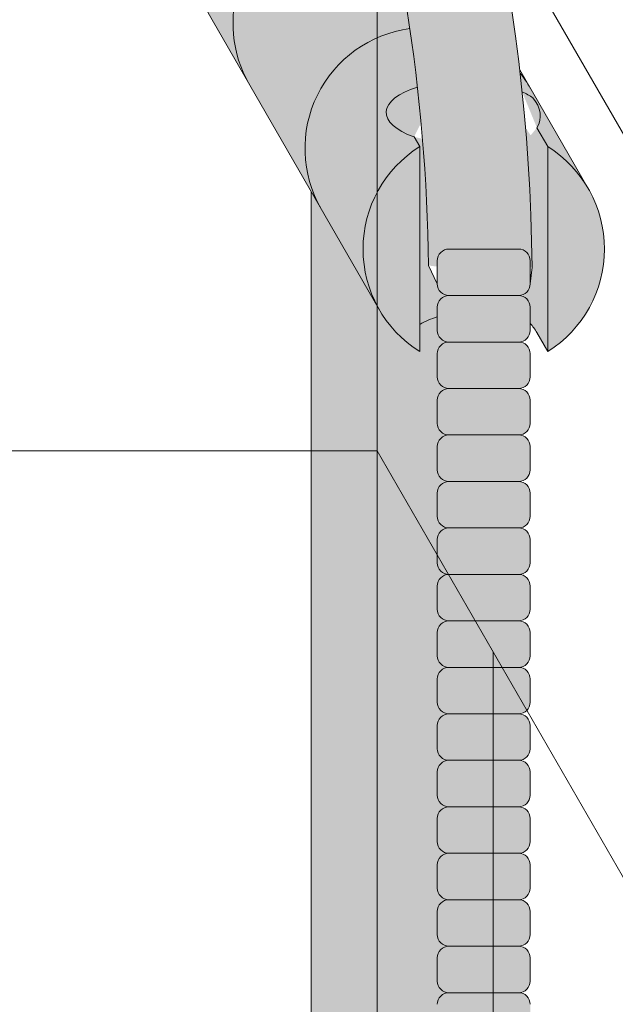
# Model space of a CAD drawing. Units: inches. Extents: x 2 to 891, y -14 to 291.
# Drawn here: x 361 to 364, y 241 to 246 of the extents above; entities that cross this region are included whole.
import ezdxf

# ---------------------------------------------------------------- set-up
doc = ezdxf.new("R2010")
doc.units = ezdxf.units.IN
doc.header["$LTSCALE"] = 0.375
doc.header["$MEASUREMENT"] = 0
doc.layers.get('0').update_dxf_attribs({"lineweight": 13})
doc.layers.add('FILL1', color=254, linetype='Continuous', lineweight=13)
doc.layers.add('OBJECT', color=7, linetype='Continuous', lineweight=13)

# ---------------------------------------------------------------- blocks, each defined once
blk = doc.blocks.new('ACXSYM1001 ISO')
at = {"layer": 'FILL1'}
h = blk.add_hatch(color=256, dxfattribs=at)
edge = h.paths.add_edge_path()
edge.add_ellipse((-0.15625, 43), major_axis=(2.057527433826359e-15, -0.7822822708438589), ratio=0.2795258894038889, start_angle=359.9999999999999, end_angle=539.9999999999992)
edge.add_ellipse((-0.15625, 43), major_axis=(2.057527433826359e-15, -0.7822822708438589), ratio=0.2795258894038889, start_angle=539.9999999999992, end_angle=581.1972659743215)
edge.add_line((-0.3002765529108729, 43.58862543093161), (-0.1562500000000808, 43.58862543093162))
edge.add_ellipse((-0.15625, 43), major_axis=(1.548178985423311e-15, -0.5886254309316294), ratio=0.2795258894038889, start_angle=0, end_angle=180, ccw=False)
edge.add_line((-0.15625, 42.41137456906836), (-0.3002765529107938, 42.41137456906836))
edge.add_ellipse((-0.15625, 43), major_axis=(2.057527433826359e-15, -0.7822822708438589), ratio=0.2795258894038889, start_angle=318.8027340256784, end_angle=359.9999999999999)
edge = h.paths.add_edge_path()
edge.add_ellipse((-0.15625, 43), major_axis=(1.548178985423311e-15, -0.5886254309316294), ratio=0.2795258894038889, start_angle=0, end_angle=180)
edge.add_line((-0.15625, 43.58862543093161), (-1.077571476022872, 43.58862543093162))
edge.add_line((-1.077571476022968, 43.58862543093161), (-1.077571476022968, 43.54663600975729))
edge.add_arc((-1.140071476022968, 43.54663600975732), 0.06250000000011369, 270.0000000001563, 359.99999999997397, ccw=False)
edge.add_arc((-1.14007147602274, 43.42163600975744), 0.06249999999977262, 2.5977442419389263e-11, 90.00000000015632, ccw=False)
edge.add_line((-1.077571476022968, 43.42163600975746), (-1.077571476022968, 43.29663600975741))
edge.add_arc((-1.140071476022968, 43.29663600975744), 0.06250000000011369, 270.0000000001563, 359.99999999997397, ccw=False)
edge.add_arc((-1.14007147602274, 43.17163600975755), 0.06249999999977262, 2.5977442419389263e-11, 90.00000000015632, ccw=False)
edge.add_line((-1.077571476022968, 43.17163600975758), (-1.077571476022968, 43.04663600975752))
edge.add_arc((-1.140071476022968, 43.04663600975755), 0.06250000000011369, 270.0000000001563, 359.99999999997397, ccw=False)
edge.add_arc((-1.14007147602274, 42.92163600975766), 0.06249999999977262, 2.5977442419389263e-11, 90.00000000015632, ccw=False)
edge.add_line((-1.077571476022968, 42.92163600975769), (-1.077571476022968, 42.79663600975763))
edge.add_arc((-1.140071476022968, 42.79663600975766), 0.06250000000011369, 270.0000000001563, 359.99999999997397, ccw=False)
edge.add_arc((-1.14007147602274, 42.67163600975778), 0.06249999999977262, 2.5977442419389263e-11, 90.00000000015632, ccw=False)
edge.add_line((-1.077571476022968, 42.6716360097578), (-1.077571476022968, 42.54663600975775))
edge.add_arc((-1.140071476022968, 42.54663600975778), 0.06250000000011369, 270.0000000001563, 359.99999999997397, ccw=False)
edge.add_arc((-1.14007147602274, 42.42163600975789), 0.06249999999977262, 2.5977442419389263e-11, 90.00000000015632, ccw=False)
edge.add_line((-1.077571476022968, 42.42163600975792), (-1.077571476022968, 42.41137456906837))
edge.add_line((-1.077571476022968, 42.41137456906836), (-0.1562500000001146, 42.41137456906834))
edge = h.paths.add_edge_path()
edge.add_ellipse((0, 43), major_axis=(2.057527433826359e-15, -0.7822822708438589), ratio=0.2795258894038889, start_angle=0, end_angle=180)
edge.add_line((0, 43.78228227084384), (-0.1562499999999796, 43.78228227084384))
edge.add_ellipse((-0.15625, 43), major_axis=(2.057527433826359e-15, -0.7822822708438589), ratio=0.2795258894038889, start_angle=359.99999999999994, end_angle=540, ccw=False)
edge.add_line((-0.15625, 42.21771772915613), (2.042810365310288e-14, 42.21771772915613))
h.paths.add_polyline_path([(-1.51507147602274, 40.98413600975854, -0.3436758862996572), (-1.575679548323706, 41.03137456906836), (-2.256250000000136, 41.03137456906836), (-2.256250000000136, 40.93137456906837), (-1.576808097752064, 40.93137456906834, -0.3690970550823461)])
h.paths.add_polyline_path([(-1.577571476022513, 41.17163600975843, -0.4142135623733614), (-1.515071476022513, 41.23413600975843, -0.4142135623728285), (-1.577571476022513, 41.29663600975832), (-1.577571476022513, 41.42163600975832, -0.4142135623733614), (-1.515071476022513, 41.48413600975832, -0.4142135623728285), (-1.577571476022513, 41.5466360097582), (-1.577571476022513, 41.6716360097582, -0.4142135623733614), (-1.515071476022513, 41.7341360097582, -0.4142135623728285), (-1.577571476022513, 41.79663600975809), (-1.577571476022513, 41.92163600975809, -0.4142135623733614), (-1.515071476022513, 41.98413600975809, -0.4142135623728285), (-1.577571476022513, 42.04663600975798), (-1.577571476022513, 42.17163600975798, -0.4142135623733614), (-1.515071476022513, 42.23413600975798, -0.4142135623728285), (-1.577571476022513, 42.29663600975786), (-1.577571476022513, 42.42163600975786, -0.1865065611288609), (-1.561328775461106, 42.46366590683908, 0.2350703940753952), (-2.256250000000136, 42.41137456906836), (-2.256250000000136, 41.03137456906836), (-1.575679548323706, 41.03137456906836, -0.06174758539234895), (-1.577571476022513, 41.04663600975843)])
edge = h.paths.add_edge_path()
edge.add_ellipse((-2.706249999999955, 43), major_axis=(1.548178985423311e-15, -0.5886254309316294), ratio=0.2795258894038889, start_angle=0, end_angle=179.9999999999999)
edge.add_ellipse((-2.706249999999955, 43), major_axis=(1.548178985423311e-15, -0.5886254309316294), ratio=0.2795258894038889, start_angle=179.9999999999999, end_angle=359.9999999999999)
edge = h.paths.add_edge_path()
edge.add_ellipse((-2.556250000000091, 43), major_axis=(1.548178985423311e-15, -0.5886254309316294), ratio=0.2795258894038889, start_angle=0, end_angle=180)
edge.add_line((-2.556250000000091, 43.58862543093161), (-2.706250000000068, 43.58862543093161))
edge.add_ellipse((-2.706249999999955, 43), major_axis=(1.548178985423311e-15, -0.5886254309316294), ratio=0.2795258894038889, start_angle=0, end_angle=179.9999999999999, ccw=False)
edge.add_line((-2.706249999999955, 42.41137456906836), (-2.556249999999975, 42.41137456906836))
edge = h.paths.add_edge_path()
edge.add_line((-1.577571476022513, 43.04663600975752), (-1.577571476022513, 43.17163600975752))
edge.add_arc((-1.515071476022513, 43.17163600975763), 0.06249999999988631, 90.00000000005213, 180.0000000001042, ccw=False)
edge.add_arc((-1.515071476022513, 43.29663600975741), 0.06249999999988633, 180, 269.9999999999479, ccw=False)
edge.add_line((-1.577571476022513, 43.29663600975741), (-1.577571476022513, 43.42163600975741))
edge.add_arc((-1.515071476022513, 43.42163600975752), 0.06249999999988631, 90.00000000005213, 180.0000000001042, ccw=False)
edge.add_arc((-1.51507147602274, 43.54663600975729), 0.06249999999988633, 194.7528066040111, 270.0000000000529, ccw=False)
edge.add_arc((-1.856250000000273, 44.26069742513616), 0.7821002272048913, 239.23997814117348, 291.0360442667646, ccw=False)
edge.add_line((-2.256250000000136, 43.58862543093161), (-2.556250000000122, 43.58862543093161))
edge.add_ellipse((-2.556250000000091, 43), major_axis=(1.548178985423311e-15, -0.5886254309316294), ratio=0.2795258894038889, start_angle=0, end_angle=180, ccw=False)
edge.add_line((-2.556250000000091, 42.41137456906836), (-2.256250000000105, 42.41137456906836))
edge.add_arc((-1.856250000000273, 41.73930257486381), 0.7821002272048914, 67.84652852047492, 120.7600218588266, ccw=False)
edge.add_arc((-1.51507147602274, 42.42163600975798), 0.0624999999998863, 89.99999999990638, 137.7413653225641, ccw=False)
edge.add_arc((-1.515071476022513, 42.54663600975775), 0.06249999999988633, 180, 269.999999999897, ccw=False)
edge.add_line((-1.577571476022513, 42.54663600975775), (-1.577571476022513, 42.67163600975775))
edge.add_arc((-1.515071476022513, 42.67163600975786), 0.06249999999988631, 90.00000000005213, 180.0000000001042, ccw=False)
edge.add_arc((-1.515071476022513, 42.79663600975763), 0.06249999999988633, 180, 269.9999999999479, ccw=False)
edge.add_line((-1.577571476022513, 42.79663600975763), (-1.577571476022513, 42.92163600975763))
edge.add_arc((-1.515071476022513, 42.92163600975775), 0.06249999999988631, 90.00000000005213, 180.0000000001042, ccw=False)
edge.add_arc((-1.515071476022513, 43.04663600975752), 0.06249999999988633, 180, 269.9999999999479, ccw=False)
h.paths.add_polyline_path([(-1.51507147602274, 50.73413600975408, -0.4142135623725954), (-1.577571476022513, 50.796636009754), (-1.577571476022513, 50.921636009754, -0.4142135623733614), (-1.515071476022513, 50.984136009754, -0.4142135623728285), (-1.577571476022513, 51.04663600975388), (-1.577571476022513, 51.17163600975388, -0.4142135623733614), (-1.515071476022513, 51.23413600975388, -0.4142135623728285), (-1.577571476022513, 51.29663600975377), (-1.577571476022513, 51.42163600975377, -0.4142135623733614), (-1.515071476022513, 51.48413600975377, -0.4142135623728285), (-1.577571476022513, 51.54663600975366), (-1.577571476022513, 51.67163600975366, -0.4142135623733614), (-1.515071476022513, 51.73413600975366, -0.4142135623728285), (-1.577571476022513, 51.79663600975354), (-1.577571476022513, 51.92163600975354, -0.4142135623733614), (-1.515071476022513, 51.98413600975354, -0.4142135623728285), (-1.577571476022513, 52.04663600975343), (-1.577571476022513, 52.17163600975343, -0.4142135623733614), (-1.515071476022513, 52.23413600975343, -0.4142135623728285), (-1.577571476022513, 52.29663600975331), (-1.577571476022513, 52.42163600975331, -0.4142135623733614), (-1.515071476022513, 52.48413600975331, -0.4142135623728285), (-1.577571476022513, 52.5466360097532), (-1.577571476022513, 52.6716360097532, -0.4142135623733614), (-1.515071476022513, 52.7341360097532, -0.4142135623728285), (-1.577571476022513, 52.79663600975309), (-1.577571476022513, 52.92163600975309, -0.4142135623733614), (-1.515071476022513, 52.98413600975309, -0.4142135623728285), (-1.577571476022513, 53.04663600975297), (-1.577571476022513, 53.17163600975297, -0.4142135623733614), (-1.515071476022513, 53.23413600975297, -0.4142135623728285), (-1.577571476022513, 53.29663600975286), (-1.577571476022513, 53.42163600975286, -0.4142135623733614), (-1.515071476022513, 53.48413600975286, -0.4142135623728285), (-1.577571476022513, 53.54663600975275), (-1.577571476022513, 53.67163600975275, -0.4142135623733614), (-1.515071476022513, 53.73413600975275, -0.4142135623728285), (-1.577571476022513, 53.79663600975263), (-1.577571476022513, 53.92163600975263, -0.4142135623733614), (-1.515071476022513, 53.98413600975263, -0.4142135623728285), (-1.577571476022513, 54.04663600975252), (-1.577571476022513, 54.17163600975252, -0.4142135623733614), (-1.515071476022513, 54.23413600975252, -0.4142135623728285), (-1.577571476022513, 54.2966360097524), (-1.577571476022513, 54.4216360097524, -0.4142135623733614), (-1.515071476022513, 54.4841360097524, -0.4142135623728285), (-1.577571476022513, 54.54663600975229), (-1.577571476022513, 54.67163600975229, -0.4142135623733614), (-1.515071476022513, 54.73413600975229, -0.4142135623728285), (-1.577571476022513, 54.79663600975218), (-1.577571476022513, 54.92163600975218, -0.4142135623733614), (-1.515071476022513, 54.98413600975218, -0.4142135623728285), (-1.577571476022513, 55.04663600975206), (-1.577571476022513, 55.17163600975206, -0.4142135623733614), (-1.515071476022513, 55.23413600975206, -0.4142135623728285), (-1.577571476022513, 55.29663600975195), (-1.577571476022513, 55.42163600975195, -0.4142135623733614), (-1.515071476022513, 55.48413600975195, -0.4142135623728285), (-1.577571476022513, 55.54663600975184), (-1.577571476022513, 55.67163600975184, -0.4142135623733614), (-1.515071476022513, 55.73413600975184, -0.4142135623728285), (-1.577571476022513, 55.79663600975172), (-1.577571476022513, 55.92163600975172, -0.4142135623733614), (-1.515071476022513, 55.98413600975172, -0.4142135623728285), (-1.577571476022513, 56.04663600975161), (-1.577571476022513, 56.17163600975161, -0.4142135623733614), (-1.515071476022513, 56.23413600975161, -0.4142135623728285), (-1.577571476022513, 56.2966360097515), (-1.577571476022513, 56.4216360097515, -0.4142135623733614), (-1.515071476022513, 56.4841360097515, -0.4142135623728285), (-1.577571476022513, 56.54663600975138), (-1.577571476022513, 56.67163600975138, -0.4142135623733614), (-1.515071476022513, 56.73413600975138, -0.4142135623728285), (-1.577571476022513, 56.79663600975127), (-1.577571476022513, 56.92163600975127, -0.4142135623733614), (-1.515071476022513, 56.98413600975127, -0.4142135623728285), (-1.577571476022513, 57.04663600975115), (-1.577571476022513, 57.17163600975115, -0.4142135623733614), (-1.515071476022513, 57.23413600975115, -0.4142135623728285), (-1.577571476022513, 57.29663600975104), (-1.577571476022513, 57.42163600975104, -0.4142135623733614), (-1.515071476022513, 57.48413600975104, -0.4142135623728285), (-1.577571476022513, 57.54663600975093), (-1.577571476022513, 57.6192488724908, 0.05940806982339353), (-1.672571476022767, 57.57838898238174), (-1.672571476022767, 57.4332503591844, -0.1225301459053211), (-1.890487988482619, 57.65913600975082), (-2.256250000000136, 58.29265439717773), (-2.256250000000136, 43.58862543093161, 0.2291887004457892), (-1.577571476022513, 43.52993135745956), (-1.577571476022513, 43.67163600975729, -0.4142135623733614), (-1.515071476022513, 43.73413600975729, -0.4142135623728285), (-1.577571476022513, 43.79663600975718), (-1.577571476022513, 43.92163600975718, -0.4142135623733614), (-1.515071476022513, 43.98413600975718, -0.4142135623728285), (-1.577571476022513, 44.04663600975707), (-1.577571476022513, 44.17163600975707, -0.4142135623733614), (-1.515071476022513, 44.23413600975707, -0.4142135623728285), (-1.577571476022513, 44.29663600975695), (-1.577571476022513, 44.42163600975695, -0.4142135623733614), (-1.515071476022513, 44.48413600975695, -0.4142135623728285), (-1.577571476022513, 44.54663600975684), (-1.577571476022513, 44.67163600975684, -0.4142135623733614), (-1.515071476022513, 44.73413600975684, -0.4142135623728285), (-1.577571476022513, 44.79663600975672), (-1.577571476022513, 44.92163600975672, -0.4142135623733614), (-1.515071476022513, 44.98413600975672, -0.4142135623728285), (-1.577571476022513, 45.04663600975661), (-1.577571476022513, 45.17163600975661, -0.4142135623733614), (-1.515071476022513, 45.23413600975661, -0.4142135623728285), (-1.577571476022513, 45.2966360097565), (-1.577571476022513, 45.4216360097565, -0.4142135623733614), (-1.515071476022513, 45.4841360097565, -0.4142135623728285), (-1.577571476022513, 45.54663600975638), (-1.577571476022513, 45.67163600975638, -0.4142135623733614), (-1.515071476022513, 45.73413600975638, -0.4142135623728285), (-1.577571476022513, 45.79663600975627), (-1.577571476022513, 45.92163600975627, -0.4142135623733614), (-1.515071476022513, 45.98413600975627, -0.4142135623728285), (-1.577571476022513, 46.04663600975616), (-1.577571476022513, 46.17163600975616, -0.4142135623733614), (-1.515071476022513, 46.23413600975616, -0.4142135623728285), (-1.577571476022513, 46.29663600975604), (-1.577571476022513, 46.42163600975604, -0.4142135623733614), (-1.515071476022513, 46.48413600975604, -0.4142135623728285), (-1.577571476022513, 46.54663600975593), (-1.577571476022513, 46.67163600975593, -0.4142135623733614), (-1.515071476022513, 46.73413600975593, -0.4142135623728285), (-1.577571476022513, 46.79663600975582), (-1.577571476022513, 46.92163600975582, -0.4142135623733614), (-1.515071476022513, 46.98413600975582, -0.4142135623728285), (-1.577571476022513, 47.0466360097557), (-1.577571476022513, 47.1716360097557, -0.4142135623733614), (-1.515071476022513, 47.2341360097557, -0.4142135623728285), (-1.577571476022513, 47.29663600975559), (-1.577571476022513, 47.42163600975559, -0.4142135623733614), (-1.515071476022513, 47.48413600975559, -0.4142135623728285), (-1.577571476022513, 47.54663600975547), (-1.577571476022513, 47.67163600975547, -0.4142135623733614), (-1.515071476022513, 47.73413600975547, -0.4142135623728285), (-1.577571476022513, 47.79663600975536), (-1.577571476022513, 47.92163600975536, -0.4142135623733614), (-1.515071476022513, 47.98413600975536, -0.4142135623728285), (-1.577571476022513, 48.04663600975525), (-1.577571476022513, 48.17163600975525, -0.4142135623733614), (-1.515071476022513, 48.23413600975525, -0.4142135623728285), (-1.577571476022513, 48.29663600975513), (-1.577571476022513, 48.42163600975513, -0.4142135623733614), (-1.515071476022513, 48.48413600975513, -0.4142135623728285), (-1.577571476022513, 48.54663600975502), (-1.577571476022513, 48.67163600975502, -0.4142135623733614), (-1.515071476022513, 48.73413600975502, -0.4142135623728285), (-1.577571476022513, 48.79663600975491), (-1.577571476022513, 48.92163600975491, -0.4142135623733614), (-1.515071476022513, 48.98413600975491, -0.4142135623728285), (-1.577571476022513, 49.04663600975479), (-1.577571476022513, 49.17163600975479, -0.4142135623733614), (-1.515071476022513, 49.23413600975479, -0.4142135623728285), (-1.577571476022513, 49.29663600975468), (-1.577571476022513, 49.42163600975468, -0.4142135623733614), (-1.515071476022513, 49.48413600975468, -0.4142135623728285), (-1.577571476022513, 49.54663600975456), (-1.577571476022513, 49.67163600975456, -0.4142135623733614), (-1.515071476022513, 49.73413600975456, -0.4142135623728285), (-1.577571476022513, 49.79663600975445), (-1.577571476022513, 49.92163600975445, -0.4142135623733614), (-1.515071476022513, 49.98413600975445, -0.4142135623728285), (-1.577571476022513, 50.04663600975434), (-1.577571476022513, 50.17163600975434, -0.4142135623733614), (-1.515071476022513, 50.23413600975434, -0.4142135623728285), (-1.577571476022513, 50.29663600975422), (-1.577571476022513, 50.42163600975422, -0.4142135623733614), (-1.515071476022513, 50.48413600975422, -0.4142135623728285), (-1.577571476022513, 50.54663600975411), (-1.577571476022513, 50.67163600975411, -0.4142135623730618)])
h.paths.add_polyline_path([(-0.9825714760227129, 58.53502166031726), (-0.9825714760227129, 57.4332503591844, 0.5536539201672663)])
edge = h.paths.add_edge_path()
edge.add_line((-0.9825714760227129, 58.53502166031726), (-1.041290972436716, 58.63672681150118))
edge.add_ellipse((-1.432698030150277, 58.71710619329099), major_axis=(-0.4095120590852526, 0.02299490149120434), ratio=0.5329875653828079, start_angle=164.5302877054035, end_angle=207.3390431815905)
edge.add_ellipse((-1.432698030150277, 58.71710619329099), major_axis=(-0.420280991040271, 0.0019046887257729), ratio=0.4051410717308518, start_angle=208.5911171265289, end_angle=222.2267259898803)
edge.add_arc((-10.9754925462571, 57.79791828229332), 9.908439553263221, 0.5106068524829084, 5.979640259197026, ccw=False)
edge.add_line((-1.067446452830609, 57.88621885536105), (-1.077571476022966, 57.7966360097508))
edge.add_arc((-1.140071476022968, 57.79663600975084), 0.06250000000011369, 270.0000000001563, 359.99999999997397, ccw=False)
edge.add_arc((-1.14007147602274, 57.67163600975096), 0.06249999999977262, 2.5977442419389263e-11, 90.00000000015632, ccw=False)
edge.add_line((-1.077571476022968, 57.67163600975098), (-1.077571476022968, 57.58464015450948))
edge.add_arc((-1.354247897043933, 57.34451809077609), 0.3663447112223964, 31.320931009967296, 40.954074782918724, ccw=False)
edge.add_line((-1.041290972436627, 57.53495551036832), (-0.9825714760226276, 57.43325035918442))
edge.add_line((-0.9825714760227129, 57.43325035918443), (-0.982571476022712, 58.53502166031727))
edge = h.paths.add_edge_path()
edge.add_arc((-1.640071476022513, 58.525401887116), 0.6500000000000019, 30.00000000000805, 38.59358331265985)
edge.add_arc((-10.9754925462571, 57.79791828229347), 9.90843955326322, 5.979640259196117, 6.5656604268257865, ccw=False)
edge.add_ellipse((-1.432698030150277, 58.71710619329099), major_axis=(-0.420280991040271, 0.0019046887257729), ratio=0.4051410717308518, start_angle=208.5911171265289, end_angle=222.2267259898803, ccw=False)
edge.add_ellipse((-1.432698030150277, 58.71710619329099), major_axis=(-0.4095120590852526, 0.02299490149120434), ratio=0.5329875653828079, start_angle=164.5302877054035, end_angle=207.3390431815905, ccw=False)
edge.add_line((-1.041290972436627, 58.63672681150118), (-0.9825714760226205, 58.53502166031727))
edge.add_arc((-1.32757147602274, 57.98413600975084), 0.6499999999999975, 29.99999999999892, 57.94255660378599, ccw=False)
edge.add_line((-0.7646549635628617, 58.30913600975083), (-1.077154963562847, 58.8504018871161))
edge = h.paths.add_edge_path()
edge.add_ellipse((-1.432698030150277, 58.71710619329099), major_axis=(-0.420280991040271, 0.0019046887257729), ratio=0.4051410717308518, start_angle=306.92397342878553, end_angle=410.0763599843474, ccw=False)
edge.add_arc((-10.9754925462571, 57.79791828229338), 9.350796431797162, 6.487135436058163, 8.435949464178533)
edge.add_arc((-1.64007147602274, 58.52540188711609), 0.6499999999999986, 97.58480326027079, 209.9999999999996)
edge.add_line((-2.202987988482619, 58.20040188711607), (-1.890487988482636, 57.65913600975082))
edge.add_arc((-1.32757147602274, 57.98413600975084), 0.6499999999999979, 122.05744339621279, 209.9999999999997, ccw=False)
edge.add_line((-1.672571476022767, 58.53502166031726), (-1.703011917565764, 58.58774605167454))
edge = h.paths.add_edge_path()
edge.add_ellipse((-1.432698030150277, 58.71710619329099), major_axis=(-0.420280991040271, 0.0019046887257729), ratio=0.4051410717308518, start_angle=306.9239734287855, end_angle=410.0763599843474)
edge.add_line((-1.703011917565618, 58.58774605167457), (-1.672571476022624, 58.53502166031726))
edge.add_line((-1.672571476022767, 58.53502166031726), (-1.672571476022767, 57.57838898238172))
edge.add_arc((-1.453732453170005, 57.20045253125713), 0.4367224278780759, 106.47306722816529, 120.07241013194539, ccw=False)
edge.add_line((-1.577571476022513, 57.6192488724908), (-1.577571476022513, 57.67163600975093))
edge.add_arc((-1.515071476022513, 57.67163600975104), 0.06249999999988631, 90.00000000005213, 180.0000000001042, ccw=False)
edge.add_arc((-1.51507147602274, 57.79663600975081), 0.06249999999988633, 180, 270.0000000000521, ccw=False)
edge.add_line((-1.577571476022513, 57.79663600975081), (-1.625204398864835, 57.89541428039223))
edge.add_arc((-10.9754925462571, 57.79791828229338), 9.35079643179716, 0.5974047738893864, 6.48713543605834)
h.paths.add_polyline_path([(-1.672571476022767, 58.53502166031726, 0.5536539201672658), (-1.672571476022767, 57.4332503591844)])
h.paths.add_polyline_path([(-1.760953348548583, 59.38840917594933, -0.1662606173095007), (-2.256250000000136, 59.49260988744561), (-2.256250000000136, 59.80501724449826, 0.4631335347233728), (-2.590487988482664, 58.87157157504905), (-2.202987988482619, 58.20040188711607, -0.5340354893146482), (-1.725867239578974, 59.16971476682266, 0.005921923508684469)])
h.paths.add_polyline_path([(-2.256250000000136, 61.17611355913121), (-2.256250000000136, 59.49260988744561, 0.1662606173095014), (-1.760953348548583, 59.38840917594933, 0.04971860678681897)])
h.paths.add_polyline_path([(-2.256250000000136, 60.19234876857359, 0.5627310942029502), (-2.790487988482482, 59.21798173656282), (-2.590487988482664, 58.87157157504905, -0.4631335347233728), (-2.256250000000136, 59.80501724449826)])
h.paths.add_polyline_path([(-1.456249999999955, 66.03637456906814, 0.2750705825011218), (-2.256250000000136, 66.03637456906834), (-2.256250000000136, 62.50450768441993, -0.05349203303745456), (-1.456249999999955, 60.54768113137663)])
edge = h.paths.add_edge_path()
edge.add_ellipse((-2.706249999999955, 66.62499999999999), major_axis=(1.548178985423311e-15, -0.5886254309316294), ratio=0.2795258894038889, start_angle=0, end_angle=179.9999999999999)
edge.add_ellipse((-2.706249999999955, 66.62499999999999), major_axis=(1.548178985423311e-15, -0.5886254309316294), ratio=0.2795258894038889, start_angle=179.9999999999999, end_angle=359.9999999999999)
edge = h.paths.add_edge_path()
edge.add_ellipse((-2.556250000000091, 66.62499999999999), major_axis=(1.548178985423311e-15, -0.5886254309316294), ratio=0.2795258894038889, start_angle=0, end_angle=180)
edge.add_line((-2.556250000000091, 67.21362543093161), (-2.706250000000083, 67.2136254309316))
edge.add_ellipse((-2.706249999999955, 66.62499999999999), major_axis=(1.548178985423311e-15, -0.5886254309316294), ratio=0.2795258894038889, start_angle=0, end_angle=179.9999999999999, ccw=False)
edge.add_line((-2.706249999999955, 66.03637456906836), (-2.55624999999997, 66.03637456906836))
edge = h.paths.add_edge_path()
edge.add_ellipse((-0.15625, 66.62499999999999), major_axis=(1.548178985423311e-15, -0.5886254309316294), ratio=0.2795258894038889, start_angle=0, end_angle=180)
edge.add_line((-0.15625, 67.21362543093161), (-1.456250000000328, 67.21362543093161))
edge.add_arc((-1.856250000000273, 67.88569742513617), 0.7821002272048913, 239.2399781411743, 300.76002185882567, ccw=False)
edge.add_line((-2.256250000000136, 67.21362543093161), (-2.55625000000016, 67.21362543093161))
edge.add_ellipse((-2.556250000000091, 66.62499999999999), major_axis=(1.548178985423311e-15, -0.5886254309316294), ratio=0.2795258894038889, start_angle=0, end_angle=180, ccw=False)
edge.add_line((-2.556250000000091, 66.03637456906836), (-2.256250000000122, 66.03637456906836))
edge.add_arc((-1.856250000000273, 65.3643025748638), 0.7821002272048913, 59.23997814117428, 120.7600218588257, ccw=False)
edge.add_line((-1.456250000000409, 66.03637456906836), (-0.1562500000000631, 66.03637456906837))
edge = h.paths.add_edge_path()
edge.add_ellipse((0, 66.62499999999999), major_axis=(2.057527433826359e-15, -0.7822822708438589), ratio=0.2795258894038889, start_angle=0, end_angle=180)
edge.add_line((0, 67.40728227084385), (-0.156250000000016, 67.40728227084385))
edge.add_ellipse((-0.15625, 66.62499999999999), major_axis=(2.057527433826359e-15, -0.7822822708438589), ratio=0.2795258894038889, start_angle=359.99999999999994, end_angle=540, ccw=False)
edge.add_line((-0.15625, 65.84271772915612), (-4.263256414560601e-14, 65.84271772915612))
edge = h.paths.add_edge_path()
edge.add_ellipse((-0.15625, 66.62499999999999), major_axis=(2.057527433826359e-15, -0.7822822708438589), ratio=0.2795258894038889, start_angle=359.9999999999999, end_angle=540)
edge.add_ellipse((-0.15625, 66.62499999999999), major_axis=(2.057527433826359e-15, -0.7822822708438589), ratio=0.2795258894038889, start_angle=540, end_angle=581.1972659743215)
edge.add_line((-0.3002765529108729, 67.21362543093161), (-0.1562500000000613, 67.21362543093161))
edge.add_ellipse((-0.15625, 66.62499999999999), major_axis=(1.548178985423311e-15, -0.5886254309316294), ratio=0.2795258894038889, start_angle=0, end_angle=180, ccw=False)
edge.add_line((-0.15625, 66.03637456906837), (-0.3002765529107538, 66.03637456906837))
edge.add_ellipse((-0.15625, 66.62499999999999), major_axis=(2.057527433826359e-15, -0.7822822708438589), ratio=0.2795258894038889, start_angle=318.8027340256784, end_angle=359.9999999999999)
h.paths.add_polyline_path([(-1.456249999999955, 68.59362543093164), (-2.256250000000136, 68.5936254309316), (-2.256250000000136, 67.21362543093161, 0.2750705825011097), (-1.456249999999955, 67.21362543093183)])
h.paths.add_polyline_path([(-1.456249999999955, 68.69362543093162), (-2.256250000000136, 68.69362543093162), (-2.256250000000136, 68.59362543093161), (-1.456249999999955, 68.59362543093162)])
h = blk.add_hatch(color=256, dxfattribs=at)
edge = h.paths.add_edge_path()
edge.add_arc((-4.767229225412166, 63.25703961661145), 2.275986276339472, 90.39869806243829, 99.66055371102611)
edge.add_arc((-5.128187769898204, 65.37752326196475), 0.1249999999889725, 99.66055371111592, 209.0109927275483)
edge.add_ellipse((-4.655013401480119, 64.26653625416787), major_axis=(-0.5824902028853103, 1.050364830897507), ratio=0.1235954645628551, start_angle=180, end_angle=360, ccw=False)
edge.add_line((-4.072523198594808, 63.2161714232704), (-3.82608577787687, 63.29045738453667))
edge.add_arc((-3.681779759096344, 62.81173431955705), 0.4999999999997292, 34.505260951094215, 106.7748789717732, ccw=False)
edge.add_arc((-10.9754925462571, 57.79791828229281), 9.350796431797196, 0.5974047738923218, 34.50526095109808, ccw=False)
edge.add_arc((-1.301278563119467, 60.62318027542949), 2.746931974175076, 263.2277649749564, 274.8832029711888)
edge.add_arc((-10.9754925462571, 57.79791828229298), 9.908439553263303, 0.5106068524847356, 51.3203972662039)
for points in [[(-1.14007147602274, 57.73413600975093, 0.414213562370964), (-1.077571476022968, 57.79663600975115), (-1.077571476022968, 57.92163600975104, 0.4142135623728286), (-1.140071476022513, 57.98413600975087), (-1.515071476022968, 57.98413600975081, 0.4142135623709642), (-1.577571476022513, 57.92163600975081), (-1.577571476022513, 57.7966360097507, 0.4142135623720294), (-1.51507147602274, 57.73413600975093)], [(-1.14007147602274, 57.48413600975104, 0.414213562370964), (-1.077571476022968, 57.54663600975127), (-1.077571476022968, 57.67163600975115, 0.4142135623725622), (-1.140071476022513, 57.73413600975093), (-1.515071476022968, 57.73413600975093, 0.4142135623709642), (-1.577571476022513, 57.67163600975093), (-1.577571476022513, 57.54663600975081, 0.4142135623720294), (-1.51507147602274, 57.48413600975104)], [(-1.14007147602274, 57.23413600975115, 0.414213562370964), (-1.077571476022968, 57.29663600975138), (-1.077571476022968, 57.42163600975127, 0.4142135623725622), (-1.140071476022513, 57.48413600975104), (-1.515071476022968, 57.48413600975104, 0.4142135623709642), (-1.577571476022513, 57.42163600975104), (-1.577571476022513, 57.29663600975093, 0.4142135623720294), (-1.51507147602274, 57.23413600975115)], [(-1.14007147602274, 56.98413600975127, 0.414213562370964), (-1.077571476022968, 57.0466360097515), (-1.077571476022968, 57.17163600975138, 0.4142135623725622), (-1.140071476022513, 57.23413600975115), (-1.515071476022968, 57.23413600975115, 0.4142135623709642), (-1.577571476022513, 57.17163600975115), (-1.577571476022513, 57.04663600975104, 0.4142135623720294), (-1.51507147602274, 56.98413600975127)], [(-1.14007147602274, 56.73413600975138, 0.414213562370964), (-1.077571476022968, 56.79663600975161), (-1.077571476022968, 56.9216360097515, 0.4142135623725622), (-1.140071476022513, 56.98413600975127), (-1.515071476022968, 56.98413600975127, 0.4142135623709642), (-1.577571476022513, 56.92163600975127), (-1.577571476022513, 56.79663600975115, 0.4142135623720294), (-1.51507147602274, 56.73413600975138)], [(-1.14007147602274, 56.4841360097515, 0.414213562370964), (-1.077571476022968, 56.54663600975172), (-1.077571476022968, 56.67163600975161, 0.4142135623725622), (-1.140071476022513, 56.73413600975138), (-1.515071476022968, 56.73413600975138, 0.4142135623709642), (-1.577571476022513, 56.67163600975138), (-1.577571476022513, 56.54663600975127, 0.4142135623720294), (-1.51507147602274, 56.4841360097515)], [(-1.14007147602274, 56.23413600975161, 0.414213562370964), (-1.077571476022968, 56.29663600975184), (-1.077571476022968, 56.42163600975172, 0.4142135623725622), (-1.140071476022513, 56.4841360097515), (-1.515071476022968, 56.4841360097515, 0.4142135623709642), (-1.577571476022513, 56.4216360097515), (-1.577571476022513, 56.29663600975138, 0.4142135623720294), (-1.51507147602274, 56.23413600975161)], [(-1.14007147602274, 55.98413600975172, 0.414213562370964), (-1.077571476022968, 56.04663600975195), (-1.077571476022968, 56.17163600975184, 0.4142135623725622), (-1.140071476022513, 56.23413600975161), (-1.515071476022968, 56.23413600975161, 0.4142135623709642), (-1.577571476022513, 56.17163600975161), (-1.577571476022513, 56.0466360097515, 0.4142135623720294), (-1.51507147602274, 55.98413600975172)], [(-1.14007147602274, 55.73413600975184, 0.414213562370964), (-1.077571476022968, 55.79663600975206), (-1.077571476022968, 55.92163600975195, 0.4142135623725622), (-1.140071476022513, 55.98413600975172), (-1.515071476022968, 55.98413600975172, 0.4142135623709642), (-1.577571476022513, 55.92163600975172), (-1.577571476022513, 55.79663600975161, 0.4142135623720294), (-1.51507147602274, 55.73413600975184)], [(-1.14007147602274, 55.48413600975195, 0.414213562370964), (-1.077571476022968, 55.54663600975218), (-1.077571476022968, 55.67163600975206, 0.4142135623725622), (-1.140071476022513, 55.73413600975184), (-1.515071476022968, 55.73413600975184, 0.4142135623709642), (-1.577571476022513, 55.67163600975184), (-1.577571476022513, 55.54663600975172, 0.4142135623720294), (-1.51507147602274, 55.48413600975195)]]:
    blk.add_hatch(color=256, dxfattribs=at).paths.add_polyline_path(points)
h = blk.add_hatch(color=256, dxfattribs=at)
h.paths.add_polyline_path([(-1.14007147602274, 55.23413600975206, 0.414213562370964), (-1.077571476022968, 55.29663600975229), (-1.077571476022968, 55.42163600975218, 0.4142135623725622), (-1.140071476022513, 55.48413600975195), (-1.515071476022968, 55.48413600975195, 0.4142135623709642), (-1.577571476022513, 55.42163600975195), (-1.577571476022513, 55.29663600975184, 0.4142135623720294), (-1.51507147602274, 55.23413600975206)])
h.paths.add_polyline_path([(-1.14007147602274, 54.98413600975218, 0.414213562370964), (-1.077571476022968, 55.0466360097524), (-1.077571476022968, 55.17163600975229, 0.4142135623725622), (-1.140071476022513, 55.23413600975206), (-1.515071476022968, 55.23413600975206, 0.4142135623709642), (-1.577571476022513, 55.17163600975206), (-1.577571476022513, 55.04663600975195, 0.4142135623720294), (-1.51507147602274, 54.98413600975218)])
h.paths.add_polyline_path([(-1.14007147602274, 54.73413600975229, 0.414213562370964), (-1.077571476022968, 54.79663600975252), (-1.077571476022968, 54.9216360097524, 0.4142135623725622), (-1.140071476022513, 54.98413600975218), (-1.515071476022968, 54.98413600975218, 0.4142135623709642), (-1.577571476022513, 54.92163600975218), (-1.577571476022513, 54.79663600975206, 0.4142135623720294), (-1.51507147602274, 54.73413600975229)])
h.paths.add_polyline_path([(-1.14007147602274, 54.4841360097524, 0.414213562370964), (-1.077571476022968, 54.54663600975263), (-1.077571476022968, 54.67163600975252, 0.4142135623725622), (-1.140071476022513, 54.73413600975229), (-1.515071476022968, 54.73413600975229, 0.4142135623709642), (-1.577571476022513, 54.67163600975229), (-1.577571476022513, 54.54663600975218, 0.4142135623720294), (-1.51507147602274, 54.4841360097524)])
h.paths.add_polyline_path([(-1.14007147602274, 54.23413600975252, 0.414213562370964), (-1.077571476022968, 54.29663600975275), (-1.077571476022968, 54.42163600975263, 0.4142135623725622), (-1.140071476022513, 54.4841360097524), (-1.515071476022968, 54.4841360097524, 0.4142135623709642), (-1.577571476022513, 54.4216360097524), (-1.577571476022513, 54.29663600975229, 0.4142135623720294), (-1.51507147602274, 54.23413600975252)])
h.paths.add_polyline_path([(-1.14007147602274, 53.98413600975263, 0.414213562370964), (-1.077571476022968, 54.04663600975286), (-1.077571476022968, 54.17163600975275, 0.4142135623725622), (-1.140071476022513, 54.23413600975252), (-1.515071476022968, 54.23413600975252, 0.4142135623709642), (-1.577571476022513, 54.17163600975252), (-1.577571476022513, 54.0466360097524, 0.4142135623720294), (-1.51507147602274, 53.98413600975263)])
h.paths.add_polyline_path([(-1.14007147602274, 53.73413600975275, 0.414213562370964), (-1.077571476022968, 53.79663600975297), (-1.077571476022968, 53.92163600975286, 0.4142135623725622), (-1.140071476022513, 53.98413600975263), (-1.515071476022968, 53.98413600975263, 0.4142135623709642), (-1.577571476022513, 53.92163600975263), (-1.577571476022513, 53.79663600975252, 0.4142135623720294), (-1.51507147602274, 53.73413600975275)])
h.paths.add_polyline_path([(-1.14007147602274, 53.48413600975286, 0.414213562370964), (-1.077571476022968, 53.54663600975309), (-1.077571476022968, 53.67163600975297, 0.4142135623725622), (-1.140071476022513, 53.73413600975275), (-1.515071476022968, 53.73413600975275, 0.4142135623709642), (-1.577571476022513, 53.67163600975275), (-1.577571476022513, 53.54663600975263, 0.4142135623720294), (-1.51507147602274, 53.48413600975286)])
h.paths.add_polyline_path([(-1.515071476022968, 53.48413600975286, 0.4142135623709642), (-1.577571476022513, 53.42163600975286), (-1.577571476022513, 53.29663600975275, 0.4142135623720294), (-1.51507147602274, 53.23413600975297), (-1.14007147602274, 53.23413600975297, 0.414213562370964), (-1.077571476022968, 53.2966360097532), (-1.077571476022968, 53.42163600975309, 0.4142135623725622), (-1.140071476022513, 53.48413600975286)])
at = {"layer": 'OBJECT'}
for p, q in [((-2.790487988482482, 59.21798173656282), (-1.890487988482619, 57.65913600975082)), ((-1.134157298939044, 58.94913282813781), (-0.7646549635628617, 58.30913600975083)), ((-1.041290972436627, 58.63672681150118), (-0.9825714760227129, 58.53502166031726)), ((-1.703011917565618, 58.58774605167457), (-1.672571476022767, 58.53502166031726)), ((-1.672571476022767, 57.4332503591844), (-1.672571476022767, 58.53502166031726)), ((-0.9825714760227129, 57.4332503591844), (-0.9825714760227129, 58.53502166031726)), ((-2.256250000000136, 58.29265439717773), (-2.256250000000136, 43.58862543093161)), ((-1.515071476022513, 57.98413600975081), (-1.140071476022968, 57.98413600975087)), ((-1.62520439886498, 57.89541428039223), (-1.577571476022513, 57.79663600975081)), ((-1.577571476022513, 57.92163600975081), (-1.577571476022513, 57.79663600975081)), ((-1.077571476022968, 57.92163600975087), (-1.077571476022968, 57.79663600975081)), ((-1.067446452830609, 57.88621885536105), (-1.077571476022968, 57.79663600975081)), ((-1.140071476022968, 57.73413600975093), (-1.515071476022513, 57.73413600975093)), ((-1.577571476022513, 57.67163600975093), (-1.577571476022513, 57.54663600975093)), ((-1.077571476022968, 57.67163600975098), (-1.077571476022968, 57.54663600975093)), ((-1.041290972436627, 57.53495551036832), (-0.9825714760227129, 57.4332503591844)), ((-1.140071476022968, 57.48413600975104), (-1.515071476022513, 57.48413600975104)), ((-1.577571476022513, 57.42163600975104), (-1.577571476022513, 57.29663600975104)), ((-1.077571476022968, 57.4216360097511), (-1.077571476022968, 57.29663600975104)), ((-1.140071476022968, 57.23413600975115), (-1.515071476022513, 57.23413600975115)), ((-1.577571476022513, 57.17163600975115), (-1.577571476022513, 57.04663600975115)), ((-1.077571476022968, 57.17163600975121), (-1.077571476022968, 57.04663600975115)), ((-1.140071476022968, 56.98413600975127), (-1.515071476022513, 56.98413600975127)), ((-1.577571476022513, 56.92163600975127), (-1.577571476022513, 56.79663600975127)), ((-1.077571476022968, 56.92163600975132), (-1.077571476022968, 56.79663600975127)), ((-1.140071476022968, 56.73413600975138), (-1.515071476022513, 56.73413600975138)), ((-1.577571476022513, 56.67163600975138), (-1.577571476022513, 56.54663600975138)), ((-1.077571476022968, 56.67163600975144), (-1.077571476022968, 56.54663600975138)), ((-1.140071476022968, 56.4841360097515), (-1.515071476022513, 56.4841360097515)), ((-1.577571476022513, 56.4216360097515), (-1.577571476022513, 56.2966360097515)), ((-1.077571476022968, 56.42163600975155), (-1.077571476022968, 56.2966360097515)), ((-1.140071476022968, 56.23413600975161), (-1.515071476022513, 56.23413600975161)), ((-1.577571476022513, 56.17163600975161), (-1.577571476022513, 56.04663600975161)), ((-1.077571476022968, 56.17163600975167), (-1.077571476022968, 56.04663600975161)), ((-1.140071476022968, 55.98413600975172), (-1.515071476022513, 55.98413600975172)), ((-1.577571476022513, 55.92163600975172), (-1.577571476022513, 55.79663600975172)), ((-1.077571476022968, 55.92163600975178), (-1.077571476022968, 55.79663600975172)), ((-1.140071476022968, 55.73413600975184), (-1.515071476022513, 55.73413600975184)), ((-1.577571476022513, 55.67163600975184), (-1.577571476022513, 55.54663600975184)), ((-1.077571476022968, 55.67163600975189), (-1.077571476022968, 55.54663600975184)), ((-1.140071476022968, 55.48413600975195), (-1.515071476022513, 55.48413600975195)), ((-1.577571476022513, 55.42163600975195), (-1.577571476022513, 55.29663600975195)), ((-1.077571476022968, 55.42163600975201), (-1.077571476022968, 55.29663600975195)), ((-1.140071476022968, 55.23413600975206), (-1.515071476022513, 55.23413600975206)), ((-1.577571476022513, 55.17163600975206), (-1.577571476022513, 55.04663600975206)), ((-1.077571476022968, 55.17163600975212), (-1.077571476022968, 55.04663600975206)), ((-1.140071476022968, 54.98413600975218), (-1.515071476022513, 54.98413600975218)), ((-1.577571476022513, 54.92163600975218), (-1.577571476022513, 54.79663600975218)), ((-1.077571476022968, 54.92163600975223), (-1.077571476022968, 54.79663600975218)), ((-1.140071476022968, 54.73413600975229), (-1.515071476022513, 54.73413600975229)), ((-1.577571476022513, 54.67163600975229), (-1.577571476022513, 54.54663600975229)), ((-1.077571476022968, 54.67163600975235), (-1.077571476022968, 54.54663600975229)), ((-1.140071476022968, 54.4841360097524), (-1.515071476022513, 54.4841360097524)), ((-1.577571476022513, 54.4216360097524), (-1.577571476022513, 54.2966360097524)), ((-1.077571476022968, 54.42163600975246), (-1.077571476022968, 54.2966360097524)), ((-1.140071476022968, 54.23413600975252), (-1.515071476022513, 54.23413600975252)), ((-1.577571476022513, 54.17163600975252), (-1.577571476022513, 54.04663600975252)), ((-1.077571476022968, 54.17163600975258), (-1.077571476022968, 54.04663600975252)), ((-1.140071476022968, 53.98413600975263), (-1.515071476022513, 53.98413600975263))]:
    blk.add_line(p, q, dxfattribs=at)
for centre, radius, start, end in [((-10.9754925462571, 57.79791828229332), 9.908439553263225, 0.5106068524826971, 51.32039726620462), ((-10.9754925462571, 57.79791828229332), 9.350796431797157, 0.5974047738895506, 34.50526095110761), ((-2.227571476022604, 59.54298173656281), 0.65, 92.52875686450795, 209.9999999999959), ((-2.027571476022786, 59.19657157504903), 0.65, 110.5982534204971, 209.9999999999959), ((-1.64007147602274, 58.52540188711609), 0.65, 97.5848032602666, 209.9999999999959), ((-1.64007147602274, 58.52540188711609), 0.65, 29.99999999999588, 38.5935833126554), ((-1.32757147602274, 57.98413600975084), 0.65, 122.0574433962141, 237.9425566037859), ((-1.32757147602274, 57.98413600975084), 0.65, 302.0574433962141, 57.94255660378589), ((-1.51507147602274, 57.92163600975104), 0.06249999999988631, 89.99999999989578, 180.0000000002084), ((-1.14007147602274, 57.92163600975098), 0.06249999999977263, 359.9999999998958, 90.00000000010422), ((-1.51507147602274, 57.7966360097507), 0.06249999999988631, 179.9999999998958, 270.0000000001042), ((-1.140071476022968, 57.7966360097507), 0.06250000000011369, 270.0000000001042, 1.042204158021965e-10), ((-1.51507147602274, 57.67163600975115), 0.06249999999988631, 89.99999999989578, 180.0000000002084), ((-1.14007147602274, 57.6716360097511), 0.06249999999977263, 359.9999999998958, 90.00000000010422), ((-1.453732453170005, 57.20045253125713), 0.4367224278780751, 106.4730672281633, 120.0724101319484), ((-1.354247897043933, 57.34451809077609), 0.3663447112223936, 31.32093100996144, 40.95407478291894), ((-1.51507147602274, 57.54663600975081), 0.06249999999988631, 179.9999999998958, 270.0000000001042), ((-1.140071476022968, 57.54663600975081), 0.06250000000011369, 270.0000000001042, 1.042204158021965e-10), ((-1.51507147602274, 57.42163600975127), 0.06249999999988631, 89.99999999989578, 180.0000000002084), ((-1.14007147602274, 57.42163600975121), 0.06249999999977263, 359.9999999998958, 90.00000000010422), ((-1.51507147602274, 57.29663600975093), 0.06249999999988631, 179.9999999998958, 270.0000000001042), ((-1.140071476022968, 57.29663600975093), 0.06250000000011369, 270.0000000001042, 1.042204158021965e-10), ((-1.51507147602274, 57.17163600975138), 0.06249999999988631, 89.99999999989578, 180.0000000002084), ((-1.14007147602274, 57.17163600975132), 0.06249999999977263, 359.9999999998958, 90.00000000010422), ((-1.51507147602274, 57.04663600975104), 0.06249999999988631, 179.9999999998958, 270.0000000001042), ((-1.140071476022968, 57.04663600975104), 0.06250000000011369, 270.0000000001042, 1.042204158021965e-10), ((-1.51507147602274, 56.9216360097515), 0.06249999999988631, 89.99999999989578, 180.0000000002084), ((-1.14007147602274, 56.92163600975144), 0.06249999999977263, 359.9999999998958, 90.00000000010422), ((-1.51507147602274, 56.79663600975115), 0.06249999999988631, 179.9999999998958, 270.0000000001042), ((-1.140071476022968, 56.79663600975115), 0.06250000000011369, 270.0000000001042, 1.042204158021965e-10), ((-1.51507147602274, 56.67163600975161), 0.06249999999988631, 89.99999999989578, 180.0000000002084), ((-1.14007147602274, 56.67163600975155), 0.06249999999977263, 359.9999999998958, 90.00000000010422), ((-1.51507147602274, 56.54663600975127), 0.06249999999988631, 179.9999999998958, 270.0000000001042), ((-1.140071476022968, 56.54663600975127), 0.06250000000011369, 270.0000000001042, 1.042204158021965e-10), ((-1.51507147602274, 56.42163600975172), 0.06249999999988631, 89.99999999989578, 180.0000000002084), ((-1.14007147602274, 56.42163600975167), 0.06249999999977263, 359.9999999998958, 90.00000000010422), ((-1.51507147602274, 56.29663600975138), 0.06249999999988631, 179.9999999998958, 270.0000000001042), ((-1.140071476022968, 56.29663600975138), 0.06250000000011369, 270.0000000001042, 1.042204158021965e-10), ((-1.51507147602274, 56.17163600975184), 0.06249999999988631, 89.99999999989578, 180.0000000002084), ((-1.14007147602274, 56.17163600975178), 0.06249999999977263, 359.9999999998958, 90.00000000010422), ((-1.51507147602274, 56.0466360097515), 0.06249999999988631, 179.9999999998958, 270.0000000001042), ((-1.140071476022968, 56.0466360097515), 0.06250000000011369, 270.0000000001042, 1.042204158021965e-10), ((-1.51507147602274, 55.92163600975195), 0.06249999999988631, 89.99999999989578, 180.0000000002084), ((-1.14007147602274, 55.92163600975189), 0.06249999999977263, 359.9999999998958, 90.00000000010422), ((-1.51507147602274, 55.79663600975161), 0.06249999999988631, 179.9999999998958, 270.0000000001042), ((-1.140071476022968, 55.79663600975161), 0.06250000000011369, 270.0000000001042, 1.042204158021965e-10), ((-1.51507147602274, 55.67163600975206), 0.06249999999988631, 89.99999999989578, 180.0000000002084), ((-1.14007147602274, 55.67163600975201), 0.06249999999977263, 359.9999999998958, 90.00000000010422), ((-1.51507147602274, 55.54663600975172), 0.06249999999988631, 179.9999999998958, 270.0000000001042), ((-1.140071476022968, 55.54663600975172), 0.06250000000011369, 270.0000000001042, 1.042204158021965e-10), ((-1.51507147602274, 55.42163600975218), 0.06249999999988631, 89.99999999989578, 180.0000000002084), ((-1.14007147602274, 55.42163600975212), 0.06249999999977263, 359.9999999998958, 90.00000000010422), ((-1.51507147602274, 55.29663600975184), 0.06249999999988631, 179.9999999998958, 270.0000000001042), ((-1.140071476022968, 55.29663600975184), 0.06250000000011369, 270.0000000001042, 1.042204158021965e-10), ((-1.51507147602274, 55.17163600975229), 0.06249999999988631, 89.99999999989578, 180.0000000002084), ((-1.14007147602274, 55.17163600975223), 0.06249999999977263, 359.9999999998958, 90.00000000010422), ((-1.51507147602274, 55.04663600975195), 0.06249999999988631, 179.9999999998958, 270.0000000001042), ((-1.140071476022968, 55.04663600975195), 0.06250000000011369, 270.0000000001042, 1.042204158021965e-10), ((-1.51507147602274, 54.9216360097524), 0.06249999999988631, 89.99999999989578, 180.0000000002084), ((-1.14007147602274, 54.92163600975235), 0.06249999999977263, 359.9999999998958, 90.00000000010422), ((-1.51507147602274, 54.79663600975206), 0.06249999999988631, 179.9999999998958, 270.0000000001042), ((-1.140071476022968, 54.79663600975206), 0.06250000000011369, 270.0000000001042, 1.042204158021965e-10), ((-1.51507147602274, 54.67163600975252), 0.06249999999988631, 89.99999999989578, 180.0000000002084), ((-1.14007147602274, 54.67163600975246), 0.06249999999977263, 359.9999999998958, 90.00000000010422), ((-1.51507147602274, 54.54663600975218), 0.06249999999988631, 179.9999999998958, 270.0000000001042), ((-1.140071476022968, 54.54663600975218), 0.06250000000011369, 270.0000000001042, 1.042204158021965e-10), ((-1.51507147602274, 54.42163600975263), 0.06249999999988631, 89.99999999989578, 180.0000000002084), ((-1.14007147602274, 54.42163600975258), 0.06249999999977263, 359.9999999998958, 90.00000000010422), ((-1.51507147602274, 54.29663600975229), 0.06249999999988631, 179.9999999998958, 270.0000000001042), ((-1.140071476022968, 54.29663600975229), 0.06250000000011369, 270.0000000001042, 1.042204158021965e-10), ((-1.51507147602274, 54.17163600975275), 0.06249999999988631, 89.99999999989578, 180.0000000002084), ((-1.14007147602274, 54.17163600975269), 0.06249999999977263, 359.9999999998958, 90.00000000010422), ((-1.51507147602274, 54.0466360097524), 0.06249999999988631, 179.9999999998958, 270.0000000001042), ((-1.140071476022968, 54.0466360097524), 0.06250000000011369, 270.0000000001042, 1.042204158021965e-10), ((-1.51507147602274, 53.92163600975286), 0.06249999999988631, 89.99999999989578, 180.0000000002084), ((-1.14007147602274, 53.9216360097528), 0.06249999999977263, 359.9999999998958, 90.00000000010422)]:
    blk.add_arc(centre, radius, start, end, dxfattribs=at)
for major_axis, ratio, start_param, end_param in [((-0.420280991040271, 0.0019046887257729), 0.4051410717308518, 5.356833889635897, 7.157182666320384), ((-0.420280991040271, 0.0019046887257729), 0.4051410717308518, 3.640601784271063, 3.878588054450666), ((-0.4095120590852526, 0.02299490149120434), 0.5329875653828079, 2.871595239712837, 3.618748971453454)]:
    blk.add_ellipse((-1.432698030150277, 58.71710619329099), major_axis=major_axis, ratio=ratio, start_param=start_param, end_param=end_param, dxfattribs=at)
blk = doc.blocks.new('A$C55F6302A')
for p, q in [((64.07812474005158, 90.43893806959069), (64.07812474005158, 14.93893806959069)), ((64.07812474005158, 62.4389380695907), (72.70312474005163, 47.49999985430922)), ((64.07812474005158, 58.4389380695907), (72.70312474005163, 43.49999985430922)), ((64.70312474005163, 53.35640631486007), (64.70312474005163, 57.35640631486008))]:
    blk.add_line(p, q)
at = {"layer": 'OBJECT'}
blk.add_line((11.57812474005169, 58.4389380695899), (64.07812474005156, 58.43893806959247), dxfattribs=at)

msp = doc.modelspace()

# ---------------------------------------------------------------- block references
at = {"layer": 'OBJECT'}
for name, p in [('A$C55F6302A', (298.5215455312363, 185.4874068704277)), ('ACXSYM1001 ISO', (364.5014639463583, 187.028217073462))]:
    msp.add_blockref(name, p, dxfattribs=at)

doc.saveas('drawing.dxf')
